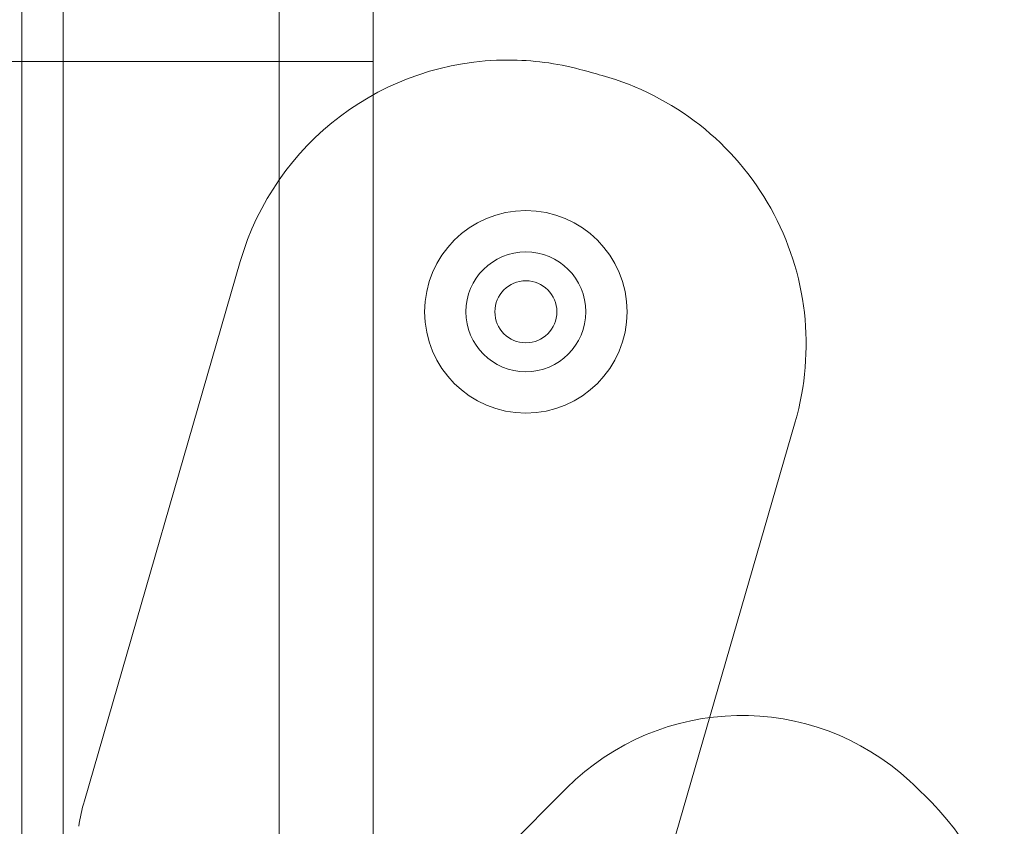
# Model space of a CAD drawing. Units: millimetres. Extents: x -2498 to 3197, y -5089 to 1903.
# Drawn here: x 634 to 682, y -1261 to -1222 of the extents above; entities that cross this region are included whole.
import ezdxf

# ---------------------------------------------------------------- set-up
doc = ezdxf.new("R2010")
doc.units = ezdxf.units.MM
doc.header["$LTSCALE"] = 1000
doc.layers.add('1 EQUIPMENT', color=7, linetype='Continuous', lineweight=18)

# ---------------------------------------------------------------- blocks, each defined once
blk = doc.blocks.new('A$C2D8B69BD')
at = {"color": 0, "linetype": 'Continuous', "lineweight": 0}
for p, q in [((13101.721, 8728.78), (13101.721, 8602.658)), ((13103.721, 8602.658), (13103.721, 8728.78)), ((13114.171, 8723.987), (13114.171, 8602.024)), ((13114.171, 8723.987), (13114.171, 8602.024)), ((13118.721, 8642.812), (13118.721, 8712.812)), ((13086.721, 8642.812), (13118.721, 8642.812)), ((13086.721, 8642.812), (13118.721, 8642.812)), ((13118.721, 8599.339), (13118.721, 8642.812)), ((13104.744, 8607.038), (13112.291, 8633.131)), ((13139.153, 8625.376), (13131.425, 8598.662)), ((13128.085, 8607.658), (13122.844, 8602.418))]:
    blk.add_line(p, q, dxfattribs=at)
for centre, radius, start, end in [((13125.26, 8629.379), 13.5, 90, 163.8664), ((13125.26, 8629.379), 13.5, 90, 163.8664), ((13125.26, 8629.379), 13.5, 75.0737, 90), ((13125.26, 8629.379), 13.5, 75.0737, 90), ((13102.67, 8544.638), 101.2, 74.44761, 75.07367), ((13102.67, 8544.638), 101.2, 74.44761, 75.07367), ((13126.184, 8629.127), 13.5, 343.8664, 74.4476), ((13126.184, 8629.127), 13.5, 343.8664, 74.4476), ((13126.116, 8630.7), 4.9, 0, 180), ((13126.116, 8630.7), 2.9, 90, 270), ((13126.116, 8630.7), 2.9, 270, 90), ((13126.116, 8630.7), 4.9, 180, 0), ((13136.57, 8599.172), 12, 47.3335, 135), ((13136.57, 8599.172), 12, 47.3335, 135), ((13128.247, 8590.143), 24.28, 42.6665, 47.3335), ((13128.247, 8590.143), 24.28, 42.6665, 47.3335), ((13114.35, 8604.259), 10, 163.8664, 171.0695), ((13114.35, 8604.259), 10, 163.8664, 171.0695), ((13137.277, 8598.465), 12, 315, 42.6665), ((13137.277, 8598.465), 12, 315, 42.6665)]:
    blk.add_arc(centre, radius, start, end, dxfattribs=at)
at = {"color": 0, "linetype": 'Continuous', "lineweight": 0, "extrusion": (2.06338e-16, 0, -1)}
for start, end in [(0, 180), (180, 0)]:
    blk.add_arc((-13126.116, 8630.7), 1.5, start, end, dxfattribs=at)
blk = doc.blocks.new('WIK BLOCK')
at = {"layer": '1 EQUIPMENT'}
blk.add_blockref('A$C2D8B69BD', (-12467.611, -9866.726), dxfattribs=at)

msp = doc.modelspace()

# ---------------------------------------------------------------- block references
at = {"layer": '1 EQUIPMENT'}
msp.add_blockref('WIK BLOCK', (0, 0), dxfattribs=at)

doc.saveas('drawing.dxf')
